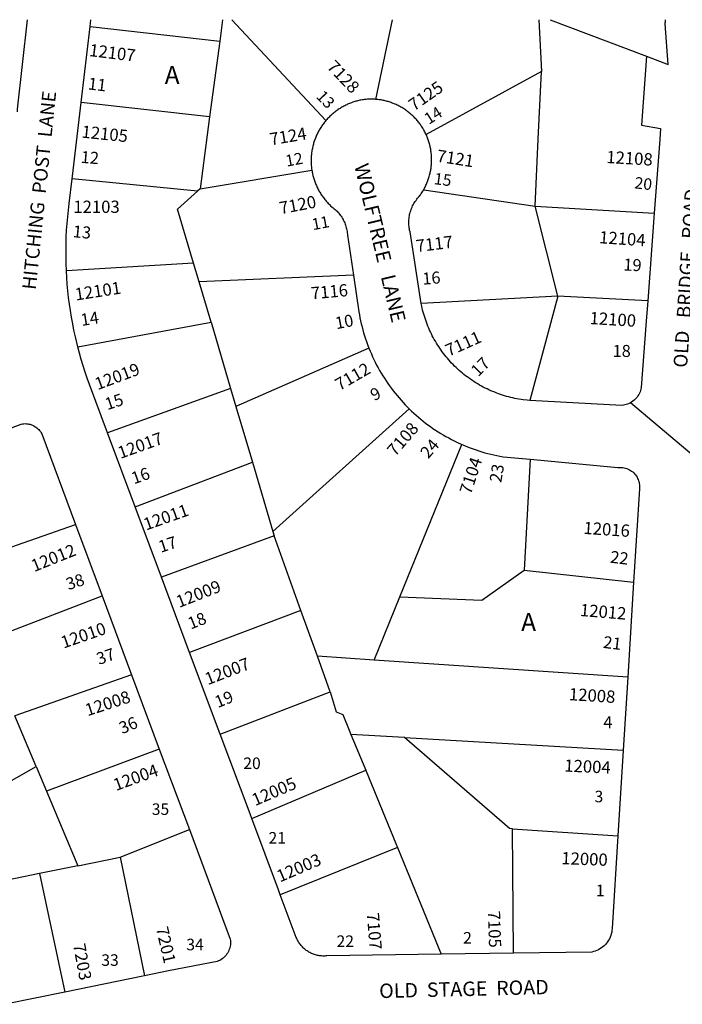
# Model space of a CAD drawing. Units: inches. Extents: x 1267737 to 1273837, y 501416 to 505502.
# Drawn here: x 1270327 to 1270980, y 504484 to 505453 of the extents above; entities that cross this region are included whole.
import ezdxf

# ---------------------------------------------------------------- set-up
doc = ezdxf.new("R2010")
doc.units = ezdxf.units.IN
doc.header["$MEASUREMENT"] = 0
for name, color, linetype in [('Addresses', 5, 'Continuous'), ('Lot-Block-Parcel Text', 6, 'Continuous'), ('Parcel Boundaries', 7, 'Continuous'), ('Street Names', 7, 'Continuous'), ('Street ROW', 5, 'Continuous')]:
    doc.layers.add(name, color=color, linetype=linetype)
doc.styles.add('Arial', font='txt')

msp = doc.modelspace()

# ---------------------------------------------------------------- linework, layer by layer
at = {"layer": 'Parcel Boundaries'}
for p, q in [((1270527.25, 505453.22), (1270524.41, 505432.04)), ((1270628.93, 505353.84), (1270536.33, 505453.22)), ((1270678.09, 505374.8), (1270694.6, 505453.2)), ((1270838.6, 505453.19), (1270841.18, 505402.2)), ((1270396.63, 505446.43), (1270524.41, 505432.04)), ((1270524.41, 505432.04), (1270514.42, 505357.43)), ((1270841.18, 505402.2), (1270727.72, 505340.05)), ((1270838.06, 505335.51), (1270841.18, 505402.2)), ((1270514.42, 505357.43), (1270387.8, 505371.67)), ((1270514.42, 505357.43), (1270504.95, 505286.67)), ((1270834.97, 505269.62), (1270838.06, 505335.51)), ((1270502.32, 505284.3), (1270378.93, 505296.62)), ((1270504.95, 505286.67), (1270615.11, 505305.12)), ((1270504.95, 505286.67), (1270502.32, 505284.3)), ((1270725.47, 505285.53), (1270834.97, 505269.62)), ((1270857.37, 505180.84), (1270834.97, 505269.62)), ((1270834.97, 505269.62), (1270952.41, 505262.57)), ((1270498.56, 505213.51), (1270373.38, 505205.88)), ((1270504.03, 505195.02), (1270498.56, 505213.51)), ((1270656.05, 505201.55), (1270504.03, 505195.02)), ((1270515.78, 505155.24), (1270504.03, 505195.02)), ((1270857.37, 505180.84), (1270722.79, 505173.84)), ((1270857.37, 505180.84), (1270829.97, 505078.3)), ((1270945.95, 505176.25), (1270857.37, 505180.84)), ((1270384.55, 505131.07), (1270515.78, 505155.24)), ((1270515.78, 505155.24), (1270535.07, 505089.97)), ((1270671.4, 505129.6), (1270540.32, 505072.19)), ((1270535.07, 505089.97), (1270413.85, 505046.29)), ((1270535.07, 505089.97), (1270540.32, 505072.19)), ((1270540.32, 505072.19), (1270556.5, 505017.46)), ((1270576.63, 504949.31), (1270711.12, 505069.89)), ((1270701.81, 504884.87), (1270762.76, 505034.98)), ((1270441.1, 504973.47), (1270556.5, 505017.46)), ((1270556.5, 505017.46), (1270576.63, 504949.31)), ((1270830.19, 505020.3), (1270824.11, 504911.14)), ((1270305.24, 504929), (1270382.26, 504956.21)), ((1270576.63, 504949.31), (1270577.93, 504944.91)), ((1270577.93, 504944.91), (1270467.04, 504904.13)), ((1270604.38, 504871.36), (1270577.93, 504944.91)), ((1270824.11, 504911.14), (1270932.06, 504899.23)), ((1270261.86, 504829.58), (1270408.49, 504885.93)), ((1270676.51, 504822.56), (1270701.81, 504884.87)), ((1270604.38, 504871.36), (1270494.75, 504830.07)), ((1270620.56, 504826.36), (1270604.38, 504871.36)), ((1270633.19, 504791.27), (1270620.56, 504826.36)), ((1270676.51, 504822.56), (1270620.56, 504826.36)), ((1270926.26, 504805.59), (1270676.51, 504822.56)), ((1270437.52, 504808.16), (1270322.5, 504767.62)), ((1270524.84, 504749.64), (1270633.19, 504791.27)), ((1270343.44, 504717.87), (1270322.5, 504767.62)), ((1270706.49, 504746.34), (1270653.65, 504749.43)), ((1270653.65, 504749.43), (1270668.18, 504714.06)), ((1270706.49, 504746.34), (1270921.8, 504733.76)), ((1270464.85, 504734.93), (1270353.75, 504693.36)), ((1270243.74, 504660.63), (1270343.44, 504717.87)), ((1270343.44, 504717.87), (1270353.75, 504693.36)), ((1270555.92, 504666.57), (1270668.18, 504714.06)), ((1270353.75, 504693.36), (1270384.62, 504620.02)), ((1270813.85, 504533.95), (1270812.63, 504656.41)), ((1270812.63, 504656.41), (1270916.59, 504649.59)), ((1270426.29, 504628.54), (1270494.46, 504655.58)), ((1270699.44, 504637.95), (1270584, 504591.52)), ((1270699.44, 504637.95), (1270742.58, 504532.91)), ((1270384.62, 504620.02), (1270426.29, 504628.54)), ((1270426.29, 504628.54), (1270450.4, 504511.74)), ((1270384.62, 504620.02), (1270346.88, 504612.3)), ((1270346.88, 504612.3), (1270267.98, 504596.16)), ((1270346.88, 504612.3), (1270371.67, 504495.55))]:
    msp.add_line(p, q, dxfattribs=at)
for points in [[(1270498.56, 505213.51), (1270482.85, 505266.7), (1270502.32, 505284.3)], [(1270701.81, 504884.87), (1270782.56, 504881.42), (1270824.11, 504911.14)], [(1270633.19, 504791.27), (1270639.02, 504771.69), (1270645.67, 504768.88), (1270651.92, 504753.66), (1270653.65, 504749.43)], [(1270812.63, 504656.41), (1270809.74, 504656.6), (1270706.49, 504746.34)], [(1270668.18, 504714.06), (1270668.58, 504713.09), (1270697.8, 504641.95), (1270699.44, 504637.95)]]:
    msp.add_lwpolyline(points, dxfattribs=at)
at = {"layer": 'Street ROW'}
for p, q in [((1270396.63, 505446.43), (1270397.43, 505453.23)), ((1270387.8, 505371.67), (1270396.63, 505446.43)), ((1270952.41, 505262.57), (1270945.95, 505176.25)), ((1271017.08, 505001.7), (1270928.86, 505075.91)), ((1270441.1, 504973.47), (1270413.85, 505046.29)), ((1270467.04, 504904.13), (1270441.1, 504973.47)), ((1270382.26, 504956.21), (1270408.49, 504885.93)), ((1270494.75, 504830.07), (1270467.04, 504904.13)), ((1270932.06, 504899.23), (1270926.26, 504805.59)), ((1270408.49, 504885.93), (1270437.52, 504808.16)), ((1270524.84, 504749.64), (1270494.75, 504830.07)), ((1270437.52, 504808.16), (1270464.85, 504734.93)), ((1270926.26, 504805.59), (1270921.8, 504733.76)), ((1270464.85, 504734.93), (1270494.46, 504655.58)), ((1270921.8, 504733.76), (1270916.59, 504649.59)), ((1270813.85, 504533.95), (1270742.58, 504532.91)), ((1270450.4, 504511.74), (1270371.67, 504495.55))]:
    msp.add_line(p, q, dxfattribs=at)
for points in [[(1270334.84, 505453.24), (1270324.96, 505364.97), (1270324.67, 505362.41)], [(1270849.94, 505453.19), (1270944.62, 505417.24), (1270939.92, 505349.49), (1270958.49, 505346.18), (1270957.85, 505335.37), (1270952.41, 505262.57)], [(1270678.09, 505374.8), (1270677.05, 505374.87), (1270676.01, 505374.92), (1270674.97, 505374.96), (1270673.93, 505374.98), (1270672.89, 505374.98), (1270671.85, 505374.96), (1270670.81, 505374.92), (1270669.77, 505374.87), (1270668.73, 505374.79), (1270667.69, 505374.7), (1270666.66, 505374.59), (1270665.6, 505374.46), (1270664.55, 505374.28), (1270663.51, 505374.09), (1270662.47, 505373.87), (1270661.43, 505373.64), (1270660.4, 505373.39), (1270659.38, 505373.12), (1270658.35, 505372.84), (1270657.33, 505372.53), (1270656.32, 505372.21), (1270655.32, 505371.87), (1270654.32, 505371.52), (1270653.32, 505371.14), (1270652.34, 505370.75), (1270651.36, 505370.34), (1270650.38, 505369.92), (1270649.42, 505369.48), (1270648.46, 505369.02), (1270647.51, 505368.54), (1270646.57, 505368.05), (1270645.64, 505367.54), (1270644.71, 505367.02), (1270643.8, 505366.48), (1270642.9, 505365.92), (1270642, 505365.35), (1270641.12, 505364.76), (1270640.25, 505364.16), (1270639.38, 505363.54), (1270638.53, 505362.91), (1270637.69, 505362.26), (1270636.86, 505361.59), (1270636.04, 505360.92), (1270635.24, 505360.23), (1270634.44, 505359.52), (1270633.66, 505358.8), (1270632.9, 505358.07), (1270632.14, 505357.32), (1270631.4, 505356.57), (1270630.67, 505355.79), (1270629.95, 505355.01), (1270628.93, 505353.84)], [(1270727.72, 505340.05), (1270727.28, 505340.99), (1270726.82, 505341.92), (1270726.35, 505342.85), (1270725.86, 505343.77), (1270725.36, 505344.68), (1270724.84, 505345.58), (1270724.3, 505346.48), (1270723.75, 505347.36), (1270723.19, 505348.23), (1270722.6, 505349.09), (1270722.01, 505349.95), (1270721.4, 505350.79), (1270720.77, 505351.62), (1270720.13, 505352.44), (1270719.48, 505353.25), (1270718.81, 505354.05), (1270718.13, 505354.83), (1270717.43, 505355.61), (1270716.72, 505356.37), (1270716, 505357.12), (1270715.27, 505357.85), (1270714.52, 505358.58), (1270713.76, 505359.29), (1270712.98, 505359.98), (1270712.2, 505360.67), (1270711.4, 505361.34), (1270710.59, 505361.99), (1270709.78, 505362.63), (1270708.94, 505363.26), (1270708.1, 505363.87), (1270707.25, 505364.47), (1270706.39, 505365.05), (1270705.52, 505365.62), (1270704.64, 505366.17), (1270703.74, 505366.71), (1270702.84, 505367.23), (1270701.93, 505367.73), (1270701.02, 505368.22), (1270700.09, 505368.7), (1270699.15, 505369.15), (1270698.21, 505369.59), (1270697.26, 505370.02), (1270696.3, 505370.42), (1270695.34, 505370.82), (1270694.37, 505371.19), (1270693.39, 505371.54), (1270692.41, 505371.89), (1270691.42, 505372.21), (1270690.42, 505372.51), (1270689.42, 505372.8), (1270688.42, 505373.07), (1270687.41, 505373.32), (1270686.39, 505373.56), (1270685.38, 505373.77), (1270684.35, 505373.97), (1270683.33, 505374.15), (1270682.3, 505374.32), (1270681.27, 505374.46), (1270680.24, 505374.59), (1270679.2, 505374.7), (1270678.09, 505374.8)], [(1270378.93, 505296.62), (1270379.24, 505299.23), (1270387.8, 505371.67)], [(1270628.93, 505353.84), (1270628.25, 505353.02), (1270627.58, 505352.2), (1270626.93, 505351.36), (1270626.29, 505350.51), (1270625.67, 505349.65), (1270625.06, 505348.78), (1270624.46, 505347.9), (1270623.89, 505347.01), (1270623.33, 505346.11), (1270622.78, 505345.2), (1270622.25, 505344.28), (1270621.74, 505343.35), (1270621.24, 505342.41), (1270620.76, 505341.47), (1270620.29, 505340.51), (1270619.85, 505339.55), (1270619.42, 505338.58), (1270619, 505337.6), (1270618.61, 505336.62), (1270618.23, 505335.63), (1270617.87, 505334.63), (1270617.52, 505333.62), (1270617.19, 505332.61), (1270616.88, 505331.6), (1270616.59, 505330.58), (1270616.32, 505329.55), (1270616.06, 505328.52), (1270615.83, 505327.49), (1270615.61, 505326.45), (1270615.41, 505325.41), (1270615.22, 505324.36), (1270615.06, 505323.31), (1270614.91, 505322.26), (1270614.78, 505321.21), (1270614.67, 505320.15), (1270614.58, 505319.09), (1270614.51, 505318.04), (1270614.46, 505316.98), (1270614.42, 505315.91), (1270614.4, 505314.85), (1270614.4, 505313.79), (1270614.42, 505312.73), (1270614.46, 505311.67), (1270614.52, 505310.61), (1270614.59, 505309.55), (1270614.69, 505308.49), (1270614.8, 505307.44), (1270614.93, 505306.38), (1270615.11, 505305.12)], [(1270725.47, 505285.53), (1270726.11, 505287.41), (1270726.59, 505288.33), (1270727.05, 505289.26), (1270727.5, 505290.2), (1270727.93, 505291.15), (1270728.35, 505292.1), (1270728.74, 505293.07), (1270729.12, 505294.03), (1270729.49, 505295.01), (1270729.83, 505295.99), (1270730.16, 505296.98), (1270730.47, 505297.97), (1270730.77, 505298.97), (1270731.05, 505299.97), (1270731.31, 505300.98), (1270731.55, 505301.99), (1270731.77, 505303), (1270731.98, 505304.02), (1270732.17, 505305.04), (1270732.34, 505306.07), (1270732.49, 505307.1), (1270732.63, 505308.14), (1270732.75, 505309.17), (1270732.84, 505310.2), (1270732.93, 505311.24), (1270732.99, 505312.28), (1270733.03, 505313.32), (1270733.06, 505314.36), (1270733.07, 505315.4), (1270733.06, 505316.44), (1270733.03, 505317.48), (1270732.99, 505318.52), (1270732.92, 505319.55), (1270732.84, 505320.59), (1270732.74, 505321.63), (1270732.62, 505322.66), (1270732.48, 505323.69), (1270732.33, 505324.72), (1270732.16, 505325.75), (1270731.97, 505326.77), (1270731.76, 505327.79), (1270731.53, 505328.8), (1270731.29, 505329.82), (1270731.03, 505330.82), (1270730.75, 505331.83), (1270730.45, 505332.82), (1270730.14, 505333.81), (1270729.81, 505334.8), (1270729.46, 505335.78), (1270729.1, 505336.76), (1270728.71, 505337.72), (1270728.32, 505338.68), (1270727.72, 505340.05)], [(1270373.38, 505205.88), (1270373.1, 505213.07), (1270372.97, 505219.65), (1270372.95, 505226.23), (1270373.05, 505232.81), (1270373.26, 505239.39), (1270373.59, 505245.96), (1270374.03, 505252.53), (1270374.59, 505259.09), (1270375.26, 505265.64), (1270376.04, 505272.17), (1270378.93, 505296.62)], [(1270615.11, 505305.12), (1270615.28, 505304.07), (1270615.47, 505303.02), (1270615.68, 505301.98), (1270615.9, 505300.95), (1270616.15, 505299.91), (1270616.41, 505298.88), (1270616.69, 505297.86), (1270616.98, 505296.84), (1270617.3, 505295.83), (1270617.63, 505294.82), (1270617.98, 505293.82), (1270618.35, 505292.82), (1270618.73, 505291.83), (1270619.14, 505290.85), (1270619.56, 505289.87), (1270619.99, 505288.9), (1270620.44, 505287.94), (1270620.91, 505286.99), (1270621.4, 505286.05), (1270621.9, 505285.12), (1270622.42, 505284.19), (1270622.95, 505283.27), (1270623.51, 505282.36), (1270624.07, 505281.47), (1270624.66, 505280.58), (1270625.25, 505279.7), (1270625.87, 505278.83), (1270626.49, 505277.98), (1270627.14, 505277.13), (1270627.79, 505276.3), (1270628.46, 505275.48), (1270629.15, 505274.67), (1270629.85, 505273.87), (1270630.56, 505273.08), (1270631.29, 505272.31), (1270632.03, 505271.55), (1270632.79, 505270.8), (1270633.55, 505270.07), (1270635.1, 505268.66), (1270636.14, 505267.89), (1270637.12, 505267.11), (1270638.08, 505266.29), (1270639.01, 505265.44), (1270639.9, 505264.56), (1270640.77, 505263.65), (1270641.59, 505262.71), (1270642.4, 505261.74), (1270643.16, 505260.75), (1270643.89, 505259.72), (1270644.58, 505258.67), (1270645.24, 505257.6), (1270645.86, 505256.51), (1270646.44, 505255.39), (1270646.98, 505254.26), (1270647.48, 505253.11), (1270647.94, 505251.94), (1270648.36, 505250.76), (1270648.73, 505249.56), (1270649.07, 505248.35), (1270649.36, 505247.13), (1270649.61, 505245.9), (1270649.82, 505244.66), (1270649.98, 505243.41), (1270650.1, 505242.16), (1270650.18, 505240.91), (1270656.05, 505201.55)], [(1270722.79, 505173.84), (1270711.81, 505244.26), (1270711.44, 505245.85), (1270711.19, 505247.12), (1270710.99, 505248.39), (1270710.84, 505249.67), (1270710.72, 505250.96), (1270710.66, 505252.26), (1270710.64, 505253.55), (1270710.66, 505254.84), (1270710.73, 505256.13), (1270710.84, 505257.42), (1270711, 505258.7), (1270711.2, 505259.98), (1270711.45, 505261.25), (1270711.74, 505262.51), (1270712.08, 505263.76), (1270712.46, 505264.99), (1270712.88, 505266.22), (1270713.35, 505267.42), (1270713.85, 505268.61), (1270714.4, 505269.78), (1270714.99, 505270.93), (1270715.62, 505272.07), (1270716.28, 505273.17), (1270716.99, 505274.26), (1270717.73, 505275.32), (1270718.51, 505276.35), (1270719.32, 505277.35), (1270720.17, 505278.33), (1270720.81, 505279.14), (1270721.43, 505279.97), (1270722.04, 505280.81), (1270722.63, 505281.65), (1270723.2, 505282.51), (1270723.77, 505283.38), (1270724.31, 505284.26), (1270725.47, 505285.53)], [(1270384.55, 505131.07), (1270382.18, 505140.97), (1270380.79, 505147.38), (1270379.51, 505153.82), (1270378.35, 505160.27), (1270377.3, 505166.74), (1270376.36, 505173.24), (1270375.54, 505179.74), (1270374.83, 505186.26), (1270374.23, 505192.8), (1270373.75, 505199.33), (1270373.38, 505205.88)], [(1270656.05, 505201.55), (1270661.43, 505165.42), (1270661.95, 505162.45), (1270662.52, 505159.49), (1270663.14, 505156.54), (1270663.81, 505153.6), (1270664.54, 505150.67), (1270665.31, 505147.76), (1270666.13, 505144.86), (1270667.01, 505141.97), (1270667.94, 505139.1), (1270668.91, 505136.24), (1270669.94, 505133.4), (1270671.4, 505129.6)], [(1270829.97, 505078.3), (1270827.29, 505078.45), (1270823.2, 505078.93), (1270821.15, 505079.22), (1270819.11, 505079.55), (1270817.08, 505079.92), (1270815.05, 505080.32), (1270813.03, 505080.76), (1270811.01, 505081.24), (1270809.01, 505081.74), (1270807.01, 505082.29), (1270805.02, 505082.86), (1270803.05, 505083.48), (1270801.08, 505084.12), (1270799.13, 505084.8), (1270797.19, 505085.52), (1270795.26, 505086.27), (1270793.35, 505087.05), (1270791.45, 505087.87), (1270789.56, 505088.71), (1270787.69, 505089.59), (1270785.83, 505090.51), (1270783.99, 505091.46), (1270782.17, 505092.43), (1270780.36, 505093.44), (1270778.58, 505094.48), (1270776.81, 505095.56), (1270775.06, 505096.66), (1270773.33, 505097.79), (1270771.62, 505098.95), (1270769.93, 505100.15), (1270768.26, 505101.37), (1270766.61, 505102.62), (1270764.99, 505103.9), (1270763.38, 505105.21), (1270761.8, 505106.54), (1270760.25, 505107.91), (1270758.71, 505109.3), (1270757.21, 505110.71), (1270755.73, 505112.16), (1270754.27, 505113.63), (1270752.84, 505115.12), (1270751.43, 505116.63), (1270750.06, 505118.18), (1270748.7, 505119.75), (1270747.38, 505121.33), (1270746.08, 505122.95), (1270744.82, 505124.58), (1270743.58, 505126.24), (1270742.37, 505127.92), (1270741.19, 505129.62), (1270740.04, 505131.34), (1270738.92, 505133.07), (1270737.83, 505134.83), (1270736.77, 505136.61), (1270735.74, 505138.4), (1270734.75, 505140.22), (1270733.78, 505142.05), (1270732.85, 505143.89), (1270731.95, 505145.76), (1270731.09, 505147.63), (1270730.25, 505149.53), (1270729.45, 505151.43), (1270728.68, 505153.36), (1270727.95, 505155.29), (1270727.25, 505157.24), (1270726.58, 505159.2), (1270725.95, 505161.16), (1270725.35, 505163.15), (1270724.79, 505165.14), (1270724.26, 505167.14), (1270723.77, 505169.14), (1270723.31, 505171.16), (1270722.79, 505173.84)], [(1270945.95, 505176.25), (1270944.48, 505156.5), (1270939.58, 505091.01), (1270939.26, 505089.45), (1270938.87, 505088.04), (1270938.38, 505086.66), (1270937.8, 505085.32), (1270937.12, 505084.02), (1270936.35, 505082.77), (1270935.5, 505081.57), (1270934.57, 505080.45), (1270933.56, 505079.38), (1270932.48, 505078.39), (1270931.33, 505077.48), (1270930.13, 505076.65), (1270928.86, 505075.91), (1270927.55, 505075.25), (1270926.2, 505074.7), (1270924.81, 505074.23), (1270923.39, 505073.86), (1270921.95, 505073.6), (1270920.49, 505073.43), (1270829.97, 505078.3)], [(1270413.85, 505046.29), (1270396.02, 505093.93), (1270393.84, 505100.04), (1270391.77, 505106.18), (1270389.8, 505112.36), (1270387.94, 505118.57), (1270386.19, 505124.81), (1270384.55, 505131.07)], [(1270671.4, 505129.6), (1270672.54, 505126.81), (1270673.73, 505124.03), (1270674.96, 505121.28), (1270676.25, 505118.54), (1270677.58, 505115.83), (1270678.96, 505113.14), (1270680.39, 505110.48), (1270681.86, 505107.84), (1270683.38, 505105.23), (1270684.94, 505102.65), (1270686.55, 505100.09), (1270688.2, 505097.56), (1270689.9, 505095.06), (1270691.64, 505092.59), (1270693.42, 505090.16), (1270695.25, 505087.75), (1270697.11, 505085.37), (1270699.02, 505083.03), (1270700.97, 505080.73), (1270702.96, 505078.45), (1270704.99, 505076.21), (1270707.06, 505074.01), (1270711.12, 505069.89)], [(1270711.12, 505069.89), (1270713.3, 505067.8), (1270715.51, 505065.74), (1270717.76, 505063.72), (1270720.04, 505061.74), (1270722.36, 505059.8), (1270724.71, 505057.9), (1270727.09, 505056.05), (1270729.5, 505054.23), (1270731.95, 505052.46), (1270734.43, 505050.73), (1270736.93, 505049.04), (1270739.47, 505047.4), (1270742.03, 505045.8), (1270744.62, 505044.24), (1270747.24, 505042.74), (1270749.89, 505041.28), (1270752.56, 505039.86), (1270755.25, 505038.49), (1270757.97, 505037.17), (1270762.76, 505034.98)], [(1270263.99, 505030.6), (1270328.93, 505055.01), (1270330.17, 505055.24), (1270331.43, 505055.38), (1270332.68, 505055.43), (1270333.95, 505055.39), (1270335.2, 505055.27), (1270336.44, 505055.06), (1270337.67, 505054.76), (1270338.87, 505054.37), (1270340.04, 505053.91), (1270341.18, 505053.36), (1270342.28, 505052.74), (1270343.33, 505052.04), (1270344.33, 505051.27), (1270345.27, 505050.43), (1270346.15, 505049.53), (1270346.97, 505048.57), (1270347.71, 505047.55), (1270348.39, 505046.49), (1270348.99, 505045.38), (1270382.26, 504956.21)], [(1270762.76, 505034.98), (1270765.54, 505033.79), (1270768.34, 505032.65), (1270771.15, 505031.55), (1270773.99, 505030.51), (1270776.84, 505029.52), (1270779.71, 505028.57), (1270782.6, 505027.68), (1270785.5, 505026.83), (1270788.42, 505026.04), (1270791.35, 505025.3), (1270794.29, 505024.61), (1270797.24, 505023.97), (1270800.21, 505023.38), (1270803.62, 505022.77), (1270830.19, 505020.3)], [(1270830.19, 505020.3), (1270916.61, 505012.26), (1270917.61, 505012.35), (1270918.94, 505012.39), (1270920.27, 505012.33), (1270921.6, 505012.18), (1270922.91, 505011.94), (1270924.2, 505011.61), (1270925.46, 505011.19), (1270926.7, 505010.68), (1270927.89, 505010.09), (1270929.04, 505009.42), (1270930.14, 505008.67), (1270931.19, 505007.84), (1270932.17, 505006.94), (1270933.09, 505005.97), (1270933.95, 505004.95), (1270934.72, 505003.86), (1270935.42, 505002.73), (1270936.04, 505001.55), (1270936.57, 505000.32), (1270937.02, 504999.07), (1270937.38, 504997.78), (1270937.65, 504996.48), (1270937.83, 504995.16), (1270937.91, 504993.83), (1270937.9, 504992.49), (1270937.8, 504991.16), (1270932.06, 504899.23)], [(1270555.92, 504666.57), (1270554.25, 504671.05), (1270524.84, 504749.64)], [(1270584, 504591.52), (1270582.25, 504596.2), (1270555.92, 504666.57)], [(1270494.46, 504655.58), (1270534.75, 504547.63), (1270534.93, 504546.25), (1270535.01, 504544.87), (1270534.99, 504543.49), (1270534.88, 504542.11), (1270534.67, 504540.75), (1270534.37, 504539.4), (1270533.97, 504538.08), (1270533.49, 504536.78), (1270532.91, 504535.53), (1270532.25, 504534.31), (1270531.5, 504533.15), (1270530.68, 504532.04), (1270529.78, 504530.99), (1270528.81, 504530.01), (1270527.77, 504529.1), (1270526.67, 504528.26), (1270525.52, 504527.5), (1270524.31, 504526.82), (1270523.06, 504526.23), (1270521.77, 504525.73), (1270473.99, 504516.59), (1270450.4, 504511.74)], [(1270916.59, 504649.59), (1270910.91, 504558.06), (1270910.76, 504556.3), (1270910.48, 504554.6), (1270910.08, 504552.91), (1270909.57, 504551.26), (1270908.94, 504549.65), (1270908.21, 504548.08), (1270907.36, 504546.57), (1270906.42, 504545.13), (1270905.37, 504543.75), (1270904.23, 504542.45), (1270903, 504541.23), (1270901.69, 504540.1), (1270900.3, 504539.06), (1270898.85, 504538.13), (1270897.33, 504537.29), (1270895.76, 504536.57), (1270894.15, 504535.96), (1270892.49, 504535.46), (1270890.8, 504535.07), (1270813.85, 504533.95)], [(1270742.58, 504532.91), (1270629.86, 504531.27), (1270628.82, 504531.18), (1270627.8, 504531.12), (1270626.78, 504531.11), (1270625.77, 504531.12), (1270624.75, 504531.18), (1270623.74, 504531.27), (1270622.73, 504531.39), (1270621.73, 504531.55), (1270620.73, 504531.75), (1270619.74, 504531.98), (1270618.75, 504532.24), (1270617.78, 504532.54), (1270616.82, 504532.87), (1270615.87, 504533.24), (1270614.93, 504533.64), (1270614.01, 504534.07), (1270613.11, 504534.53), (1270612.22, 504535.02), (1270611.34, 504535.55), (1270610.49, 504536.1), (1270609.66, 504536.69), (1270608.85, 504537.3), (1270608.06, 504537.94), (1270607.29, 504538.61), (1270606.55, 504539.3), (1270605.83, 504540.02), (1270605.14, 504540.77), (1270604.47, 504541.54), (1270603.83, 504542.33), (1270603.22, 504543.14), (1270602.64, 504543.97), (1270602.08, 504544.83), (1270601.56, 504545.7), (1270601.07, 504546.59), (1270600.6, 504547.5), (1270600.17, 504548.42), (1270599.78, 504549.36), (1270584, 504591.52)], [(1270371.67, 504495.55), (1270313.39, 504483.57)]]:
    msp.add_lwpolyline(points, dxfattribs=at)
msp.add_lwpolyline([(1270944.62, 505417.24), (1270965.95, 505409.15), (1270963.16, 505449.03, -0.005839), (1270963.5, 505453.18)], format="xyb", dxfattribs=at)

# ---------------------------------------------------------------- texts
at = {"layer": 'Addresses', "color": 18, "true_color": 0x000000, "style": 'Arial'}
for s, rotation, p in [('12107', -7.06273, (1270395.27, 505417.48)), ('7128', -46.52071, (1270629.23, 505406.19)), ('7125', 34.90857, (1270715.74, 505362.79)), ('12105', -5.88602, (1270387.81, 505337.19)), ('7124', 9.56672, (1270574.66, 505329.43)), ('7121', -8.93975, (1270737.58, 505313.5)), ('12108', -3.33405, (1270904.92, 505312.12)), ('7120', 10.69658, (1270584.34, 505261.61)), ('7117', 6.9775, (1270718.35, 505224.25)), ('12104', -3.92597, (1270897.83, 505233.14)), ('12101', 8.74602, (1270382.68, 505176.61)), ('7116', 5.19433, (1270614.72, 505177.75)), ('12100', -3.50374, (1270888.49, 505153.53)), ('7111', 24.10245, (1270749.97, 505121.26)), ('12019', 20.48675, (1270404.04, 505088.31)), ('7112', 30.00501, (1270642.38, 505087.49)), ('7108', 49.11801, (1270697.25, 505022.41)), ('12017', 19.74665, (1270426.54, 505020.6)), ('7104', 71.76758, (1270771.67, 504984.97)), ('12011', 19.47026, (1270451.82, 504950.1)), ('12016', -3.88655, (1270882.37, 504946.88)), ('12012', 21.91484, (1270341.53, 504909.16)), ('12009', 21.39281, (1270484.31, 504873.86)), ('12012', -4.71468, (1270878.89, 504866.04)), ('12010', 19.06947, (1270370.45, 504833.81)), ('12007', 21.03788, (1270512.61, 504797.79)), ('12008', 18.0722, (1270394.08, 504767.17)), ('12008', -3.61374, (1270868.09, 504783.14)), ('12004', -2.57914, (1270863.59, 504712.79)), ('12004', 20.03721, (1270422.17, 504693.55)), ('12005', 23.19877, (1270559.17, 504678.63)), ('12003', 23.27293, (1270583.66, 504603.47)), ('12000', -2.18177, (1270860.68, 504621.58)), ('7107', -85.32929, (1270669.17, 504573.31)), ('7105', -88.07145, (1270788.45, 504575.64)), ('7201', -77.06006, (1270461.43, 504558.59)), ('7203', -79.48785, (1270379.81, 504542.33))]:
    msp.add_text(s, height=12.07, rotation=rotation, dxfattribs=at).set_placement(p)
msp.add_text('12103', height=12.07, dxfattribs=at).set_placement((1270380.17, 505262.95))
at = {"layer": 'Lot-Block-Parcel Text', "color": 14, "true_color": 0xa80000, "style": 'Arial'}
for s, height, p in [('A', 17.75, (1270470.15, 505389.95)), ('18', 11.833, (1270911.37, 505121.08)), ('A', 17.75, (1270821.3, 504851.14)), ('4', 11.83, (1270902.23, 504755.42)), ('20', 11.36, (1270547.57, 504715.27)), ('3', 11.36, (1270893.59, 504682.53)), ('35', 11.36, (1270457.41, 504670.08)), ('21', 11.36, (1270572.42, 504641.81)), ('1', 11.36, (1270894.88, 504590.06)), ('22', 11.36, (1270639.42, 504540.04)), ('2', 11.36, (1270764.12, 504543.37)), ('34', 11.36, (1270491.4, 504536.75)), ('33', 11.36, (1270407.7, 504521.44))]:
    msp.add_text(s, height=height, dxfattribs=at).set_placement(p)
for s, height, rotation, p in [('11', 11.833, -6.79738, (1270394.13, 505384.65)), ('13', 11.36, -45.9187, (1270618.61, 505376.95)), ('14', 11.36, 32.41985, (1270730.35, 505349.59)), ('12', 11.833, -4.64546, (1270387.08, 505312.32)), ('12', 11.36, 10.47511, (1270590.24, 505308.45)), ('15', 11.36, -7.58573, (1270734.85, 505291.37)), ('20', 11.36, -6.44878, (1270932.51, 505287.19)), ('11', 11.36, 10.8255, (1270616.25, 505245.88)), ('13', 11.833, -5.5513, (1270379.23, 505239.1)), ('19', 11.833, -2.74174, (1270921.76, 505206.27)), ('16', 11.833, 4.86712, (1270724.42, 505192.15)), ('14', 11.833, 9.08635, (1270388.37, 505151.55)), ('10', 11.833, 10.66915, (1270639.3, 505148.39)), ('17', 11.833, 44.92694, (1270778.83, 505100.98)), ('15', 11.833, 18.34436, (1270413.65, 505068.61)), ('9', 11.83, 26.79209, (1270676.46, 505077.43)), ('24', 11.833, 49.11685, (1270729.78, 505020.31)), ('16', 11.833, 19.42909, (1270439.82, 504995.6)), ('23', 11.833, 80.1726, (1270801.62, 504996.82)), ('17', 11.833, 18.14388, (1270466.31, 504928.14)), ('22', 11.833, -6.81493, (1270908.51, 504918.54)), ('38', 11.833, 18.19964, (1270375.24, 504891.32)), ('18', 11.833, 21.58417, (1270495.78, 504852.57)), ('21', 11.833, -6.83978, (1270901.57, 504834.61)), ('37', 11.833, 19.29981, (1270405.47, 504817.7)), ('19', 11.833, 21.92378, (1270522.45, 504775.24)), ('36', 11.833, 22.95728, (1270428.3, 504749.51))]:
    msp.add_text(s, height=height, rotation=rotation, dxfattribs=at).set_placement(p)
at = {"layer": 'Street Names', "color": 18, "true_color": 0x000000, "style": 'Arial'}
for s, height, rotation, p in [('HITCHING  POST  LANE', 13.559, 84.10376, (1270343.16, 505186.82)), ('WOLFTREE   LANE', 14.2, -76.56979, (1270656.86, 505309.6)), ('OLD   BRIDGE   ROAD', 13.559, 86.31019, (1270984.76, 505110.17)), ('OLD  STAGE  ROAD', 14.2, 1.35998, (1270681.6, 504489.62))]:
    msp.add_text(s, height=height, rotation=rotation, dxfattribs=at).set_placement(p)

doc.saveas('drawing.dxf')
